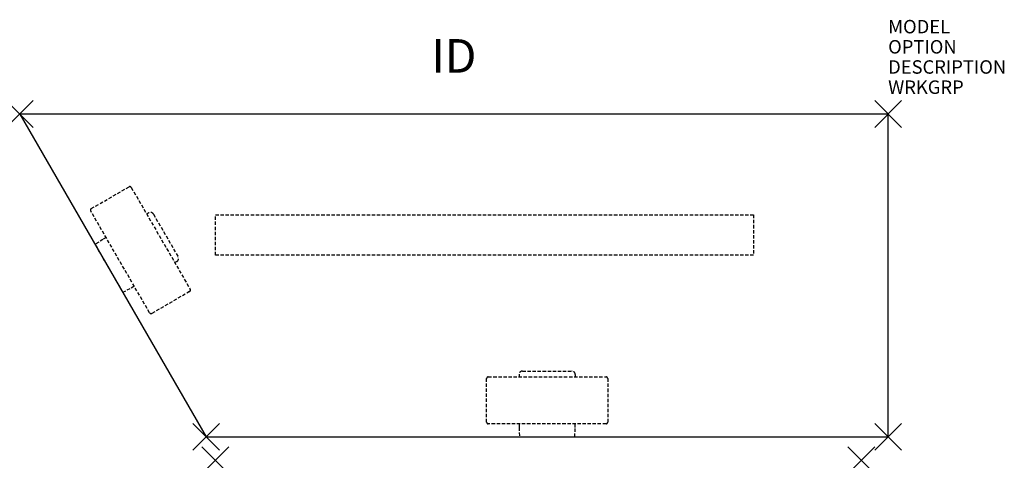
# Model space of a CAD drawing. Units: inches. Extents: x -14.5 to 58.6, y 0 to 32.8.
import ezdxf
from ezdxf.enums import TextEntityAlignment as Align

# ---------------------------------------------------------------- set-up
doc = ezdxf.new("R2010")
doc.units = ezdxf.units.IN
doc.header["$MEASUREMENT"] = 0
doc.header["$PDMODE"] = 3
doc.linetypes.add('HIDDEN', pattern=[0.375, 0.25, -0.125])
doc.layers.add('AFUWK-P', color=1, linetype='Continuous')
doc.layers.add('AFUWK-P-TN', color=7, linetype='Continuous')

msp = doc.modelspace()

# ---------------------------------------------------------------- linework, layer by layer
at = {"layer": 'AFUWK-P', "color": 3}
for p, q in [((49.997, 25.75), (-14.543, 25.75)), ((-14.543, 25.75), (-0.687, 1.75)), ((49.997, 1.75), (49.997, 25.75)), ((-0.687, 1.75), (49.997, 1.75))]:
    msp.add_line(p, q, dxfattribs=at)
at = {"layer": 'AFUWK-P', "color": 9, "linetype": 'HIDDEN'}
for p, q in [((-9.223, 18.718), (-6.419, 20.338)), ((-6.249, 20.293), (-1.87, 12.717)), ((-4.889, 10.972), (-9.268, 18.547)), ((-4.945, 18.401), (-5.103, 18.31)), ((-4.604, 18.31), (-2.768, 15.131)), ((-0.003, 15.25), (-0.003, 18.25)), ((-0.003, 18.25), (39.997, 18.25)), ((39.997, 18.25), (39.997, 15.25)), ((-8.357, 16.432), (-8.941, 16.056)), ((-8.123, 16.566), (-8.357, 16.432)), ((-8.941, 16.056), (-6.889, 12.501)), ((-2.859, 14.789), (-3.015, 14.699)), ((39.997, 15.25), (-0.003, 15.25)), ((-6.889, 12.501), (-6.271, 12.819)), ((-6.271, 12.819), (-6.036, 12.955)), ((-1.915, 12.547), (-4.718, 10.926)), ((22.82, 6.633), (26.491, 6.633)), ((20.157, 2.837), (20.155, 6.075)), ((20.28, 6.2), (29.03, 6.205)), ((22.57, 6.383), (22.57, 6.201)), ((26.741, 6.384), (26.741, 6.204)), ((29.155, 6.08), (29.157, 2.842)), ((29.032, 2.717), (20.282, 2.712)), ((22.57, 2.713), (22.57, 2.444)), ((22.57, 2.444), (22.603, 1.75)), ((26.708, 1.75), (26.741, 2.444)), ((26.741, 2.444), (26.741, 2.716)), ((22.603, 1.75), (26.708, 1.75))]:
    msp.add_line(p, q, dxfattribs=at)
for centre, radius, start, end in [((-6.357, 20.23), 0.125, 30.03144, 120.03186), ((-9.16, 18.61), 0.125, 120.03154, 210.03159), ((-4.82, 18.185), 0.25, 29.97927, 120.03311), ((-2.984, 15.006), 0.25, 299.94077, 30.05859), ((-1.978, 12.655), 0.125, 300.03131, 30.03172), ((-4.781, 11.034), 0.125, 210.03194, 300.03126), ((22.82, 6.384), 0.25, 89.97927, 180.03311), ((26.491, 6.384), 0.25, 359.94077, 90.05859), ((20.28, 6.075), 0.125, 90.03144, 180.03186), ((29.03, 6.08), 0.125, 0.03131, 90.03172), ((20.282, 2.837), 0.125, 180.03154, 270.03159), ((29.032, 2.842), 0.125, 270.03194, 0.03126)]:
    msp.add_arc(centre, radius, start, end, dxfattribs=at)
at = {"layer": 'AFUWK-P', "color": 3}
for p in [(-14.543, 25.75), (49.997, 25.75), (-0.687, 1.75), (49.997, 1.75), (0, 0), (48, 0)]:
    msp.add_point(p, dxfattribs=at)

# ---------------------------------------------------------------- texts
at = {"layer": 'AFUWK-P', "color": 7, "flags": 9}
for tag, p, s in [('MODEL', (49.997, 31.75), 'PKWER2448-74P'), ('OPTION', (49.997, 30.25), ''), ('DESCRIPTION', (49.997, 28.75), 'PASSEL 120 DEGREE PINWHEEL WORKSURFACE'), ('WRKGRP', (49.997, 27.25), '')]:
    msp.add_attdef(tag, p, s, height=1, dxfattribs=at)
at = {"layer": 'AFUWK-P-TN', "flags": 8}
msp.add_attdef('ID', text='PKWER2448-74P', height=2.5, dxfattribs=at).set_placement((17.727, 29.75), align=Align.MIDDLE)

doc.saveas('drawing.dxf')
